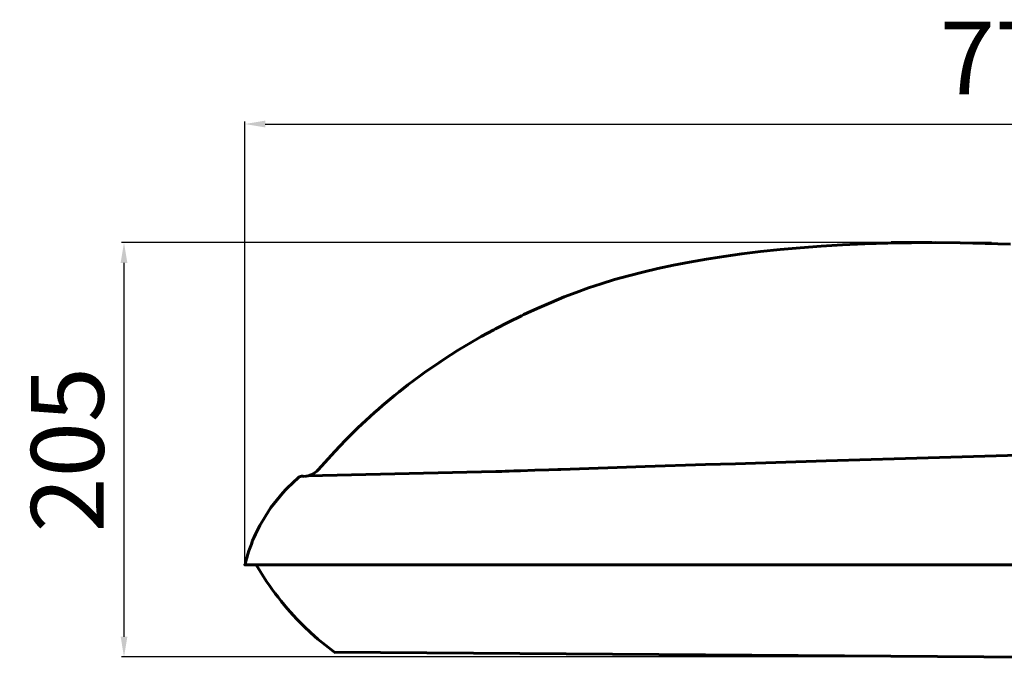
# Model space of a CAD drawing. Extents: x -187 to 1300, y 202 to 707.
# Drawn here: x -187 to 300, y 391 to 707 of the extents above; entities that cross this region are included whole.
import ezdxf

# ---------------------------------------------------------------- set-up
doc = ezdxf.new("R2010")
doc.units = 0
doc.dimstyles.get("Standard").update_dxf_attribs({"dimtxt": 0.18, "dimasz": 0.18, "dimexe": 0.18, "dimexo": 0.0625, "dimgap": 0.09, "dimtad": 0, "dimtih": 1, "dimtoh": 1, "dimdec": 4, "dimzin": 0, "dimdsep": 46, "dimtxsty": 'Standard', "dimcen": 0.09, "dimadec": 0, "dimazin": 0, "dimtfac": 1, "dimtdec": 4, "dimtofl": 0, "dimtmove": 0, "dimatfit": 3, "dimfxl": 1, "dimtolj": 1, "dimtzin": 0, "dimarcsym": 0})

# ---------------------------------------------------------------- blocks, each defined once
blk = doc.blocks.new('*D61')
at = {"color": 7, "linetype": 'ByBlock', "lineweight": -2}
for p, q in [((-75.37, 437.69), (-75.37, 656.42)), ((-65.37, 655.17), (684.04, 655.17)), ((694.04, 408.2), (694.04, 656.42))]:
    blk.add_line(p, q, dxfattribs=at)
at = {"color": 7, "linetype": 'ByBlock'}
for points in [[(-75.37, 655.17), (-65.37, 653.5), (-65.37, 656.84)], [(694.04, 655.17), (684.04, 653.5), (684.04, 656.84)]]:
    blk.add_solid(points, dxfattribs=at)
at = {"layer": 'DEFPOINTS', "color": 7, "linetype": 'ByBlock'}
for p in [(-75.37, 437.07), (694.04, 407.58)]:
    blk.add_point(p, dxfattribs=at)
at = {"color": 0, "linetype": 'ByBlock', "lineweight": -2, "insert": (309.34, 683.17), "char_height": 36, "attachment_point": 5}
blk.add_mtext('770', dxfattribs=at)
blk = doc.blocks.new('*D79')
at = {"color": 0, "linetype": 'ByBlock', "lineweight": -2}
for p, q in [((294, 596.49), (-136.49, 596.49)), ((-135.24, 586.49), (-135.24, 401.52)), ((296.79, 391.52), (-136.49, 391.52))]:
    blk.add_line(p, q, dxfattribs=at)
at = {"color": 0, "linetype": 'ByBlock'}
for points in [[(-135.24, 596.49), (-136.9, 586.49), (-133.57, 586.49)], [(-135.24, 391.52), (-136.9, 401.52), (-133.57, 401.52)]]:
    blk.add_solid(points, dxfattribs=at)
at = {"layer": 'DEFPOINTS', "color": 0, "linetype": 'ByBlock'}
for p in [(294.62, 596.49), (297.41, 391.52)]:
    blk.add_point(p, dxfattribs=at)
at = {"color": 0, "linetype": 'ByBlock', "lineweight": -2, "insert": (-163.24, 494.01), "char_height": 36, "attachment_point": 5, "rotation": 90}
blk.add_mtext('\\A1;205', dxfattribs=at)

msp = doc.modelspace()

# ---------------------------------------------------------------- linework, layer by layer
at = {"lineweight": 60}
for p, q in [((199.391663, 593.974365), (209.721863, 594.742371)), ((199.391663, 593.974365), (209.721863, 594.742371)), ((209.721863, 594.742371), (220.40387, 595.378662)), ((209.721863, 594.742371), (220.40387, 595.378662)), ((220.40387, 595.378662), (231.430359, 595.877686)), ((220.40387, 595.378662), (231.430359, 595.877686)), ((231.430359, 595.877686), (242.786438, 596.233643)), ((231.430359, 595.877686), (242.786438, 596.233643)), ((242.786438, 596.233643), (254.448547, 596.441101)), ((242.786438, 596.233643), (254.448547, 596.441101)), ((244.365051, 596.49707), (264.538513, 596.49707)), ((254.448547, 596.441101), (266.383972, 596.495178)), ((254.448547, 596.441101), (266.383972, 596.495178)), ((266.383972, 596.495178), (278.551575, 596.391724)), ((266.383972, 596.495178), (278.551575, 596.391724)), ((278.551575, 596.391724), (290.903015, 596.127808)), ((278.551575, 596.391724), (290.903015, 596.127808)), ((290.903015, 596.127808), (303.385559, 595.701782)), ((290.903015, 596.127808), (303.385559, 595.701782)), ((152.944153, 588.337585), (161.562073, 589.689148)), ((152.944153, 588.337585), (161.562073, 589.689148)), ((161.562073, 589.689148), (170.507263, 590.932861)), ((161.562073, 589.689148), (170.507263, 590.932861)), ((170.507263, 590.932861), (179.788879, 592.064636)), ((170.507263, 590.932861), (179.788879, 592.064636)), ((179.788879, 592.064636), (189.414978, 593.080078)), ((179.788879, 592.064636), (189.414978, 593.080078)), ((189.414978, 593.080078), (199.391663, 593.974365)), ((189.414978, 593.080078), (199.391663, 593.974365)), ((128.953796, 583.673279), (136.649963, 585.326172)), ((128.953796, 583.673279), (136.649963, 585.326172)), ((136.649963, 585.326172), (144.643494, 586.88208)), ((136.649963, 585.326172), (144.643494, 586.88208)), ((144.643494, 586.88208), (152.944153, 588.337585)), ((144.643494, 586.88208), (152.944153, 588.337585)), ((107.55304, 578.163513), (114.41449, 580.088989)), ((107.55304, 578.163513), (114.41449, 580.088989)), ((114.41449, 580.088989), (121.544983, 581.926514)), ((114.41449, 580.088989), (121.544983, 581.926514)), ((121.544983, 581.926514), (128.953796, 583.673279)), ((121.544983, 581.926514), (128.953796, 583.673279)), ((94.603943, 574.059753), (100.952209, 576.152893)), ((94.603943, 574.059753), (100.952209, 576.152893)), ((100.952209, 576.152893), (107.55304, 578.163513)), ((100.952209, 576.152893), (107.55304, 578.163513)), ((82.64679, 569.640747), (88.500183, 571.886536)), ((82.64679, 569.640747), (88.500183, 571.886536)), ((88.500183, 571.886536), (94.603943, 574.059753)), ((88.500183, 571.886536), (94.603943, 574.059753)), ((76.109436, 566.85376), (70.444519, 564.392639)), ((76.109436, 566.85376), (70.444519, 564.392639)), ((82.64679, 569.640747), (76.109436, 566.85376)), ((82.64679, 569.640747), (76.109436, 566.85376)), ((62.664856, 560.885681), (61.475891, 560.326355)), ((62.664856, 560.885681), (61.475891, 560.326355)), ((66.224304, 562.515747), (62.664856, 560.885681)), ((66.224304, 562.515747), (62.664856, 560.885681)), ((70.444519, 564.392639), (66.224304, 562.515747)), ((70.444519, 564.392639), (66.224304, 562.515747)), ((55.023621, 557.17627), (48.631042, 553.87738)), ((55.023621, 557.17627), (48.631042, 553.87738)), ((61.475891, 560.326355), (55.023621, 557.17627)), ((61.475891, 560.326355), (55.023621, 557.17627)), ((44.598083, 551.701477), (41.506653, 549.981262)), ((44.598083, 551.701477), (41.506653, 549.981262)), ((47.709045, 553.386597), (44.598083, 551.701477)), ((47.709045, 553.386597), (44.598083, 551.701477)), ((48.631042, 553.87738), (47.709045, 553.386597)), ((48.631042, 553.87738), (47.709045, 553.386597)), ((34.291443, 545.784058), (29.831848, 543.085571)), ((34.291443, 545.784058), (29.831848, 543.085571)), ((35.396545, 546.443787), (34.291443, 545.784058)), ((35.396545, 546.443787), (34.291443, 545.784058)), ((41.506653, 549.981262), (35.396545, 546.443787)), ((41.506653, 549.981262), (35.396545, 546.443787)), ((23.203308, 538.815857), (17.467468, 534.943787)), ((21.480408, 537.659973), (17.467468, 534.943787)), ((14.159241, 532.651917), (11.478088, 530.727478)), ((14.159241, 532.651917), (11.478088, 530.727478)), ((17.467468, 534.943787), (14.159241, 532.651917)), ((17.467468, 534.943787), (14.159241, 532.651917)), ((1.001526, 522.733459), (-1.419617, 520.769104)), ((1.001526, 522.733459), (-1.419617, 520.769104)), ((5.293518, 526.102417), (1.001526, 522.733459)), ((5.293518, 526.102417), (1.001526, 522.733459)), ((-11.206238, 512.433105), (-11.233337, 512.408325)), ((-11.206238, 512.433105), (-11.233337, 512.408325)), ((-9.334167, 514.11499), (-11.206238, 512.433105)), ((-9.334167, 514.11499), (-11.206238, 512.433105)), ((-7.362976, 515.828857), (-9.334167, 514.11499)), ((-7.362976, 515.828857), (-9.334167, 514.11499)), ((-19.489441, 504.826843), (-22.825378, 501.504395)), ((-19.489441, 504.826843), (-22.825378, 501.504395)), ((-22.825378, 501.504395), (-25.585876, 498.711975)), ((-22.825378, 501.504395), (-25.585876, 498.711975)), ((-30.986267, 493.188843), (-35.923767, 487.708069)), ((-30.986267, 493.188843), (-35.923767, 487.708069)), ((348.076843, 492.504089), (245.867126, 489.556335)), ((348.076843, 492.504089), (245.867126, 489.556335)), ((-35.923767, 487.708069), (-39.129089, 484.140686)), ((-35.923767, 487.708069), (-39.129089, 484.140686)), ((212.188904, 488.54248), (167.411316, 487.120605)), ((212.188904, 488.54248), (167.411316, 487.120605)), ((234.463806, 489.228455), (212.188904, 488.54248)), ((234.463806, 489.228455), (212.188904, 488.54248)), ((61.031433, 483.642273), (60.776062, 483.633606)), ((61.031433, 483.642273), (60.776062, 483.633606)), ((68.034607, 483.871826), (61.031433, 483.642273)), ((68.034607, 483.871826), (61.031433, 483.642273)), ((75.080017, 484.101807), (68.034607, 483.871826)), ((75.080017, 484.101807), (68.034607, 483.871826)), ((79.488708, 484.245605), (75.080017, 484.101807)), ((79.488708, 484.245605), (75.080017, 484.101807)), ((80.8797, 484.291016), (79.488708, 484.245605)), ((80.8797, 484.291016), (79.488708, 484.245605)), ((122.71283, 485.660461), (80.8797, 484.291016)), ((122.71283, 485.660461), (80.8797, 484.291016)), ((152.49823, 486.636902), (122.71283, 485.660461)), ((152.49823, 486.636902), (122.71283, 485.660461)), ((-56.705017, 472.674622), (-62.556824, 465.489075)), ((-56.363464, 473.074097), (-56.705017, 472.674622)), ((-56.363464, 473.074097), (-56.705017, 472.674622)), ((-55.529968, 473.972351), (-56.363464, 473.074097)), ((-55.529968, 473.972351), (-56.363464, 473.074097)), ((-54.463806, 475.041199), (-55.529968, 473.972351)), ((-54.463806, 475.041199), (-55.529968, 473.972351)), ((-70.159119, 452.317017), (-69.3974, 453.937012)), ((-70.159119, 452.317017), (-69.3974, 453.937012)), ((-69.3974, 453.937012), (-68.047058, 456.600464)), ((-69.3974, 453.937012), (-68.047058, 456.600464)), ((-72.224548, 447.358704), (-71.572937, 449.027008)), ((-72.224548, 447.358704), (-71.572937, 449.027008)), ((-71.572937, 449.027008), (-70.884216, 450.680328)), ((-71.572937, 449.027008), (-70.884216, 450.680328)), ((-70.884216, 450.680328), (-70.159119, 452.317017)), ((-70.884216, 450.680328), (-70.159119, 452.317017)), ((-73.955017, 442.26825), (-73.41571, 443.978516)), ((-73.955017, 442.26825), (-73.41571, 443.978516)), ((-73.41571, 443.978516), (-72.83905, 445.675262)), ((-73.41571, 443.978516), (-72.83905, 445.675262)), ((-72.83905, 445.675262), (-72.224548, 447.358704)), ((-72.83905, 445.675262), (-72.224548, 447.358704)), ((-75.342468, 437.066559), (-74.918396, 438.811401)), ((-75.342468, 437.066559), (-74.918396, 438.811401)), ((-74.918396, 438.811401), (-74.45575, 440.546387)), ((-74.918396, 438.811401), (-74.45575, 440.546387)), ((-74.45575, 440.546387), (-73.955017, 442.26825)), ((-74.45575, 440.546387), (-73.955017, 442.26825)), ((-75.342468, 437.066406), (-75.162537, 437.066406)), ((-75.342468, 437.066406), (-75.162537, 437.066406)), ((-75.162537, 437.066406), (-74.336609, 437.066406)), ((-75.162537, 437.066406), (-74.336609, 437.066406)), ((-74.336609, 437.066406), (-73.958923, 437.066406)), ((-74.336609, 437.066406), (-73.958923, 437.066406)), ((-73.958923, 437.066406), (-73.734558, 437.066406)), ((-73.958923, 437.066406), (-73.734558, 437.066406)), ((-73.734558, 437.066406), (-73.615173, 437.066406)), ((-73.734558, 437.066406), (-73.615173, 437.066406)), ((-73.615173, 437.066406), (-71.861755, 437.066406)), ((-73.615173, 437.066406), (-71.861755, 437.066406)), ((-71.861755, 437.066406), (-68.993103, 437.066406)), ((-71.861755, 437.066406), (-68.993103, 437.066406)), ((-68.993103, 437.066406), (-60.335144, 437.066406)), ((-68.993103, 437.066406), (-60.335144, 437.066406)), ((-60.335144, 437.066406), (-47.800476, 437.066406)), ((-60.335144, 437.066406), (-47.800476, 437.066406)), ((-47.800476, 437.066406), (45.678528, 437.066406)), ((-47.800476, 437.066406), (45.678528, 437.066406)), ((45.678528, 437.066406), (63.31012, 437.066406)), ((45.678528, 437.066406), (63.31012, 437.066406)), ((63.31012, 437.066406), (82.23468, 437.066406)), ((63.31012, 437.066406), (82.23468, 437.066406)), ((82.23468, 437.066406), (265.600403, 437.066467)), ((82.23468, 437.066406), (265.600403, 437.066467)), ((265.600403, 437.066467), (310.78009, 437.066467)), ((265.600403, 437.066467), (310.78009, 437.066467)), ((-64.64447, 428.82666), (-63.278992, 426.84021)), ((-63.278992, 426.84021), (-61.882507, 424.879211)), ((-61.882507, 424.879211), (-60.45697, 422.94635)), ((-60.45697, 422.94635), (-59.000916, 421.039398)), ((-59.000916, 421.039398), (-57.515808, 419.160461)), ((-57.515808, 419.160461), (-56.000427, 417.307922)), ((-56.000427, 417.307922), (-54.456482, 415.483276)), ((-54.456482, 415.483276), (-52.882507, 413.685486)), ((-52.882507, 413.685486), (-49.647888, 410.172852)), ((-49.647888, 410.172852), (-46.297791, 406.770752)), ((-46.297791, 406.770752), (-42.832703, 403.480164)), ((-42.832703, 403.480164), (-39.253601, 400.301941)), ((-39.253601, 400.301941), (-35.560974, 397.237122)), ((-35.560974, 397.237122), (-31.755798, 394.286926)), ((-31.755798, 394.286926), (-30.62323, 393.446838))]:
    msp.add_line(p, q, dxfattribs=at)
at = {"color": 7, "lineweight": 25}
msp.add_line((260.41626, 596.46814), (260.41626, 596.46814), dxfattribs=at)
at = {"lineweight": 60, "ltscale": 0.143394}
msp.add_line((23.203308, 538.815857), (29.831848, 543.085571), dxfattribs=at)
at = {"lineweight": 60, "ltscale": 0.193068}
msp.add_line((11.478088, 530.727478), (5.293518, 526.102417), dxfattribs=at)
msp.add_line((11.478088, 530.727478), (5.293518, 526.102417), dxfattribs=at)
at = {"lineweight": 60, "ltscale": 0.193212}
msp.add_line((-1.419617, 520.769104), (-7.362976, 515.828857), dxfattribs=at)
msp.add_line((-1.419617, 520.769104), (-7.362976, 515.828857), dxfattribs=at)
at = {"lineweight": 60, "ltscale": 0.148145}
msp.add_line((-11.233337, 512.408325), (-15.614441, 508.418213), dxfattribs=at)
msp.add_line((-11.233337, 512.408325), (-15.614441, 508.418213), dxfattribs=at)
at = {"lineweight": 60, "ltscale": 0.132083}
msp.add_line((-15.614441, 508.418213), (-19.489441, 504.826843), dxfattribs=at)
msp.add_line((-15.614441, 508.418213), (-19.489441, 504.826843), dxfattribs=at)
at = {"lineweight": 60, "ltscale": 0.193115}
msp.add_line((-25.585876, 498.711975), (-30.986267, 493.188843), dxfattribs=at)
msp.add_line((-25.585876, 498.711975), (-30.986267, 493.188843), dxfattribs=at)
at = {"lineweight": 60, "ltscale": 0.285201}
msp.add_line((245.867126, 489.556335), (234.463806, 489.228455), dxfattribs=at)
msp.add_line((245.867126, 489.556335), (234.463806, 489.228455), dxfattribs=at)
at = {"lineweight": 60, "ltscale": 0.07324}
for p in [(-44.173523, 481.145203), (51.710999, 483.277527)]:
    msp.add_line(p, (48.782776, 483.187256), dxfattribs=at)
at = {"lineweight": 60, "ltscale": 0.043889}
msp.add_line((53.465271, 483.344543), (51.710999, 483.277527), dxfattribs=at)
msp.add_line((53.465271, 483.344543), (51.710999, 483.277527), dxfattribs=at)
at = {"lineweight": 60, "ltscale": 0.046086}
msp.add_line((55.30719, 483.419678), (53.465271, 483.344543), dxfattribs=at)
msp.add_line((55.30719, 483.419678), (53.465271, 483.344543), dxfattribs=at)
at = {"lineweight": 60, "ltscale": 0.061095}
msp.add_line((57.748962, 483.518921), (55.30719, 483.419678), dxfattribs=at)
msp.add_line((57.748962, 483.518921), (55.30719, 483.419678), dxfattribs=at)
at = {"lineweight": 60, "ltscale": 0.045558}
msp.add_line((59.569885, 483.589905), (57.748962, 483.518921), dxfattribs=at)
msp.add_line((59.569885, 483.589905), (57.748962, 483.518921), dxfattribs=at)
at = {"lineweight": 60, "ltscale": 0.030174}
msp.add_line((60.776062, 483.633606), (59.569885, 483.589905), dxfattribs=at)
msp.add_line((60.776062, 483.633606), (59.569885, 483.589905), dxfattribs=at)
at = {"lineweight": 60, "ltscale": 0.373023}
msp.add_line((167.411316, 487.120605), (152.49823, 486.636902), dxfattribs=at)
msp.add_line((167.411316, 487.120605), (152.49823, 486.636902), dxfattribs=at)
at = {"lineweight": 60, "ltscale": 0.191703}
msp.add_line((-48.889587, 480.306946), (-54.463806, 475.041199), dxfattribs=at)
msp.add_line((-48.889587, 480.306946), (-54.463806, 475.041199), dxfattribs=at)
at = {"lineweight": 60, "ltscale": 0.000875}
msp.add_line((-48.915466, 480.282837), (-48.890076, 480.306946), dxfattribs=at)
at = {"lineweight": 60, "ltscale": 0.049681}
msp.add_line((-46.133484, 480.817139), (-44.173523, 481.145203), dxfattribs=at)
at = {"lineweight": 60, "ltscale": 0.126921}
msp.add_line((-65.253845, 461.187866), (-62.556824, 465.489075), dxfattribs=at)
at = {"lineweight": 60, "ltscale": 0.134272}
msp.add_line((-68.047058, 456.600464), (-65.253845, 461.187866), dxfattribs=at)
at = {"lineweight": 60, "ltscale": 0.234896}
msp.add_line((-69.761414, 437.066406), (-64.64447, 428.82666), dxfattribs=at)
at = {"lineweight": 60, "ltscale": 0.051332}
msp.add_line((-52.294861, 413.026642), (-50.909363, 411.511261), dxfattribs=at)
msp.add_line((-52.294861, 413.026642), (-50.909363, 411.511261), dxfattribs=at)
msp.add_line((-52.294861, 413.026642), (-50.909363, 411.511261), dxfattribs=at)
msp.add_line((-52.294861, 413.026642), (-50.909363, 411.511261), dxfattribs=at)
at = {"lineweight": 60, "ltscale": 0.366881}
msp.add_line((-31.189514, 393.866882), (327.486267, 391.310547), dxfattribs=at)
at = {"lineweight": 60}
for centre, radius, start, end in [((-46.396423, 490.413818), 9.600365, 271.552284, 319.074118), ((2.621643, 419.083374), 80.011482, 130.076308, 130.095419), ((-47.602478, 478.778137), 1.998538, 117.468763, 130.095323), ((-46.920776, 476.998507), 3.898207, 78.39136778, 114.28995942), ((2.621643, 419.083374), 80.011482, 166.854404, 167.011567)]:
    msp.add_arc(centre, radius, start, end, dxfattribs=at)
at = {"color": 7}
for p in [(260.41626, 596.46814), (248.2403, 391.875345)]:
    msp.add_point(p, dxfattribs=at)
at = {"lineweight": 60}
msp.add_point((-75.342468, 437.066406), dxfattribs=at)

# ---------------------------------------------------------------- dimensions: what is measured, and where the dimension line sits
at = {"lineweight": 25}
dim = msp.add_linear_dim(base=(694.044861, 655.171006), p1=(-75.366652, 437.066406), p2=(694.044861, 407.575928), text='770', dimstyle='Standard', override={"dimtxt": 36, "dimasz": 10, "dimexe": 1.25, "dimexo": 0.625, "dimgap": 10, "dimtad": 1, "dimtih": 0, "dimtoh": 0, "dimdec": 2, "dimzin": 8, "dimpost": '<>', "dimcen": 2.5, "dimclrd": 7, "dimclre": 7, "dimtdec": 2, "dimtofl": 1, "dimatfit": 0, "dimtolj": 0, "dimtzin": 8}, dxfattribs=at)
dim.commit()
dim.dimension.update_dxf_attribs({"geometry": '*D61', "text_midpoint": (309.339104, 683.171006), "dimtype": 160})
dim = msp.add_linear_dim(base=(-135.235346, 391.524873), p1=(294.624047, 596.488587), p2=(297.41444, 391.524873), angle=90, dimstyle='Standard', override={"dimtxt": 36, "dimasz": 10, "dimexe": 1.25, "dimexo": 0.625, "dimgap": 10, "dimtad": 1, "dimtih": 0, "dimtoh": 0, "dimdec": 0, "dimzin": 8, "dimcen": 2.5, "dimtdec": 2, "dimtofl": 1, "dimatfit": 0, "dimtolj": 0, "dimtzin": 8}, dxfattribs=at)
dim.commit()
dim.dimension.update_dxf_attribs({"geometry": '*D79', "text_midpoint": (-163.235346, 494.00673)})

doc.saveas('drawing.dxf')
